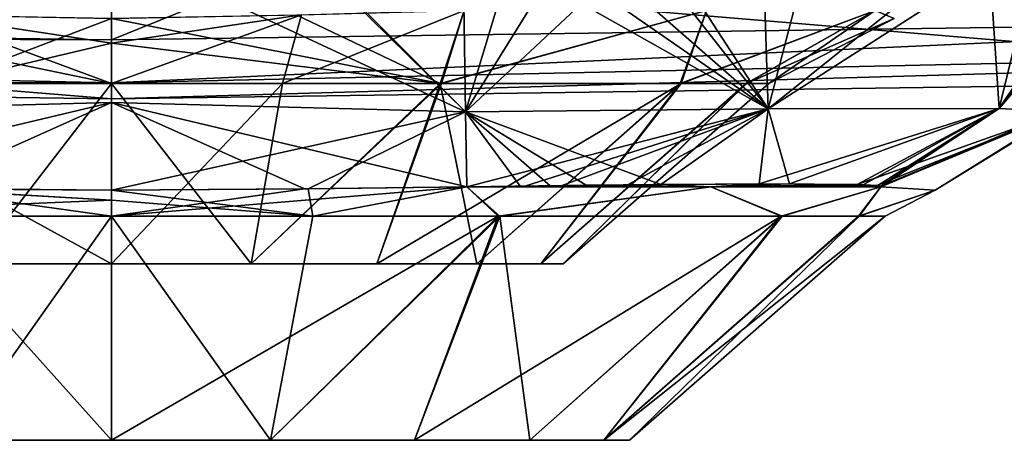
# Model space of a CAD drawing. Units: millimetres. Extents: x -250 to 250, y -90 to 67.
# Drawn here: x -5 to 45, y -90 to -69 of the extents above; entities that cross this region are included whole.
import ezdxf

# ---------------------------------------------------------------- set-up
doc = ezdxf.new("R2010")
doc.units = ezdxf.units.MM
doc.header["$LTSCALE"] = 81.481481
for name, color, linetype in [('112', 7, 'CONTINUOUS'), ('138', 7, 'CONTINUOUS'), ('153', 7, 'CONTINUOUS'), ('156', 7, 'CONTINUOUS'), ('160', 7, 'CONTINUOUS'), ('161', 7, 'CONTINUOUS'), ('162', 7, 'CONTINUOUS'), ('177', 7, 'CONTINUOUS'), ('180', 7, 'CONTINUOUS'), ('186', 7, 'CONTINUOUS'), ('23', 7, 'CONTINUOUS'), ('28', 7, 'CONTINUOUS'), ('40', 7, 'CONTINUOUS'), ('64', 7, 'CONTINUOUS'), ('74', 7, 'CONTINUOUS'), ('80', 7, 'CONTINUOUS'), ('81', 7, 'CONTINUOUS'), ('83', 7, 'CONTINUOUS'), ('84', 7, 'CONTINUOUS'), ('85', 7, 'CONTINUOUS'), ('86', 7, 'CONTINUOUS'), ('87', 7, 'CONTINUOUS'), ('88', 7, 'CONTINUOUS'), ('89', 7, 'CONTINUOUS'), ('91', 7, 'CONTINUOUS'), ('96', 7, 'CONTINUOUS')]:
    doc.layers.add(name, color=color, linetype=linetype)

msp = doc.modelspace()

# ---------------------------------------------------------------- linework, layer by layer
at = {"layer": '112', "linetype": 'CONTINUOUS'}
for points in [[(0, -72.809, 278.18), (0, -66.035, 391.09), (-84.563, -65.935, 391.036), (0, -72.809, 278.18)], [(-69.331, -71.841, 278.156), (0, -72.809, 278.18), (-84.563, -65.935, 391.036), (-69.331, -71.841, 278.156)]]:
    msp.add_3dface(points, dxfattribs=at)
at = {"layer": '138', "linetype": 'CONTINUOUS'}
for points in [[(-69.254, -68.846, 275), (0, -69.815, 275), (-120.512, -69.375, 275.897), (-69.254, -68.846, 275)], [(0, -69.815, 275), (0, -71.999, 275.943), (-120.512, -69.375, 275.897), (0, -69.815, 275)], [(0, -71.999, 275.943), (-69.331, -71.841, 278.156), (-120.512, -69.375, 275.897), (0, -71.999, 275.943)], [(0, -71.999, 275.943), (0, -72.809, 278.18), (-69.331, -71.841, 278.156), (0, -71.999, 275.943)]]:
    msp.add_3dface(points, dxfattribs=at)
at = {"layer": '153', "linetype": 'CONTINUOUS'}
for points in [[(-19.698, -78.795, 162.858), (0, -78.793, 157.587), (-8.088, -90.216, 171.887), (-19.698, -78.795, 162.858)], [(0, -90.216, 223.387), (0, -78.793, 236.413), (-10.251, -78.794, 235.057), (0, -90.216, 223.387)], [(0, -90.216, 223.387), (-10.251, -78.794, 235.057), (-8.088, -90.216, 222.113), (0, -90.216, 223.387)], [(0, -78.793, 157.587), (0, -90.216, 170.613), (-8.088, -90.216, 171.887), (0, -78.793, 157.587)]]:
    msp.add_3dface(points, dxfattribs=at)
at = {"layer": '156', "linetype": 'CONTINUOUS'}
for points in [[(0, -77.976, 156.39), (-19.698, -78.795, 162.858), (-9.836, -77.4, 155.856), (0, -77.976, 156.39)], [(-10.251, -78.794, 235.057), (0, -78.793, 236.413), (-10.009, -77.398, 238.114), (-10.251, -78.794, 235.057)], [(0, -78.793, 236.413), (0, -77.976, 237.61), (-10.009, -77.398, 238.114), (0, -78.793, 236.413)], [(0, -77.976, 237.61), (0, -77.47, 238.968), (-10.009, -77.398, 238.114), (0, -77.976, 237.61)], [(0, -77.47, 155.032), (0, -77.976, 156.39), (-9.836, -77.4, 155.856), (0, -77.47, 155.032)], [(0, -77.976, 156.39), (0, -78.793, 157.587), (-19.698, -78.795, 162.858), (0, -77.976, 156.39)]]:
    msp.add_3dface(points, dxfattribs=at)
at = {"layer": '160', "linetype": 'CONTINUOUS'}
for points in [[(-9.263, -64.842, 144.333), (0, -65.077, 144.353), (-18.032, -73.482, 148.628), (-9.263, -64.842, 144.333)], [(0, -65.077, 144.353), (0, -72.995, 147.694), (-18.032, -73.482, 148.628), (0, -65.077, 144.353)], [(0, -72.995, 147.694), (-9.836, -77.4, 155.856), (-18.032, -73.482, 148.628), (0, -72.995, 147.694)], [(0, -72.995, 147.694), (0, -77.47, 155.032), (-9.836, -77.4, 155.856), (0, -72.995, 147.694)]]:
    msp.add_3dface(points, dxfattribs=at)
at = {"layer": '161', "linetype": 'CONTINUOUS'}
for points in [[(0, -65.077, 249.647), (-9.433, -64.836, 249.668), (-18.031, -73.482, 245.372), (0, -65.077, 249.647)], [(0, -72.995, 246.306), (0, -65.077, 249.647), (-18.031, -73.482, 245.372), (0, -72.995, 246.306)], [(0, -77.47, 238.968), (0, -72.995, 246.306), (-18.094, -77.308, 236.191), (0, -77.47, 238.968)], [(-18.094, -77.308, 236.191), (0, -72.995, 246.306), (-18.031, -73.482, 245.372), (-18.094, -77.308, 236.191)], [(0, -77.47, 238.968), (-18.094, -77.308, 236.191), (-10.009, -77.398, 238.114), (0, -77.47, 238.968)]]:
    msp.add_3dface(points, dxfattribs=at)
at = {"layer": '162', "linetype": 'CONTINUOUS'}
for points in [[(0, -90.216, 170.613), (0, -90.216, 223.387), (-8.088, -90.216, 222.113), (0, -90.216, 170.613)], [(0, -90.216, 170.613), (-8.088, -90.216, 222.113), (-8.088, -90.216, 171.887), (0, -90.216, 170.613)], [(0, -90.216, 170.613), (8.088, -90.216, 171.887), (0, -90.216, 223.387), (0, -90.216, 170.613)], [(8.088, -90.216, 171.887), (8.088, -90.216, 222.113), (0, -90.216, 223.387), (8.088, -90.216, 171.887)], [(8.088, -90.216, 171.887), (15.434, -90.216, 175.614), (8.088, -90.216, 222.113), (8.088, -90.216, 171.887)], [(15.434, -90.216, 175.614), (15.434, -90.216, 218.386), (8.088, -90.216, 222.113), (15.434, -90.216, 175.614)], [(15.434, -90.216, 175.614), (21.303, -90.216, 181.451), (15.434, -90.216, 218.386), (15.434, -90.216, 175.614)], [(21.303, -90.216, 181.451), (21.303, -90.216, 212.549), (15.434, -90.216, 218.386), (21.303, -90.216, 181.451)], [(21.303, -90.216, 181.451), (25.08, -90.216, 188.823), (21.303, -90.216, 212.549), (21.303, -90.216, 181.451)], [(25.08, -90.216, 188.823), (25.08, -90.216, 205.177), (21.303, -90.216, 212.549), (25.08, -90.216, 188.823)], [(25.08, -90.216, 188.823), (26.385, -90.216, 197), (25.08, -90.216, 205.177), (25.08, -90.216, 188.823)]]:
    msp.add_3dface(points, dxfattribs=at)
at = {"layer": '177', "linetype": 'CONTINUOUS'}
for points in [[(16.732, -72.033, 168.003), (0, -72.027, 163.521), (7.108, -81.216, 175.126), (16.732, -72.033, 168.003)], [(7.108, -81.216, 175.126), (0, -72.027, 163.521), (0, -81.216, 174), (7.108, -81.216, 175.126)], [(0, -72.027, 230.479), (8.71, -72.029, 229.324), (0, -81.216, 220), (0, -72.027, 230.479)], [(0, -81.216, 220), (8.71, -72.029, 229.324), (7.108, -81.216, 218.874), (0, -81.216, 220)], [(8.71, -72.029, 229.324), (16.807, -72.034, 225.954), (7.108, -81.216, 218.874), (8.71, -72.029, 229.324)], [(13.519, -81.216, 178.394), (16.732, -72.033, 168.003), (7.108, -81.216, 175.126), (13.519, -81.216, 178.394)], [(7.108, -81.216, 218.874), (16.807, -72.034, 225.954), (13.519, -81.216, 215.606), (7.108, -81.216, 218.874)], [(18.608, -81.216, 183.485), (16.732, -72.033, 168.003), (13.519, -81.216, 178.394), (18.608, -81.216, 183.485)], [(16.807, -72.034, 225.954), (29.019, -72.035, 213.694), (13.519, -81.216, 215.606), (16.807, -72.034, 225.954)], [(13.519, -81.216, 215.606), (29.019, -72.035, 213.694), (18.608, -81.216, 210.515), (13.519, -81.216, 215.606)], [(28.972, -72.035, 180.224), (16.732, -72.033, 168.003), (18.608, -81.216, 183.485), (28.972, -72.035, 180.224)], [(21.874, -81.216, 189.896), (28.972, -72.035, 180.224), (18.608, -81.216, 183.485), (21.874, -81.216, 189.896)], [(18.608, -81.216, 210.515), (29.019, -72.035, 213.694), (21.874, -81.216, 204.104), (18.608, -81.216, 210.515)], [(32.325, -72.03, 188.292), (28.972, -72.035, 180.224), (21.874, -81.216, 189.896), (32.325, -72.03, 188.292)], [(23, -81.216, 197), (32.325, -72.03, 188.292), (21.874, -81.216, 189.896), (23, -81.216, 197)], [(29.019, -72.035, 213.694), (32.344, -72.03, 205.636), (21.874, -81.216, 204.104), (29.019, -72.035, 213.694)], [(21.874, -81.216, 204.104), (32.344, -72.03, 205.636), (23, -81.216, 197), (21.874, -81.216, 204.104)], [(33.479, -72.027, 196.96), (32.325, -72.03, 188.292), (23, -81.216, 197), (33.479, -72.027, 196.96)], [(32.344, -72.03, 205.636), (33.479, -72.027, 196.96), (23, -81.216, 197), (32.344, -72.03, 205.636)]]:
    msp.add_3dface(points, dxfattribs=at)
at = {"layer": '180', "linetype": 'CONTINUOUS'}
for points in [[(8.71, -72.029, 229.324), (0, -72.027, 230.479), (9.671, -68.537, 236.573), (8.71, -72.029, 229.324)], [(9.671, -68.537, 236.573), (0, -72.027, 230.479), (0, -69.984, 233.471), (9.671, -68.537, 236.573)], [(0, -68.719, 236.867), (9.671, -68.537, 236.573), (0, -69.984, 233.471), (0, -68.719, 236.867)], [(0, -68.719, 157.133), (16.732, -72.033, 168.003), (9.435, -68.544, 157.413), (0, -68.719, 157.133)], [(16.732, -72.033, 168.003), (0, -68.719, 157.133), (0, -69.984, 160.529), (16.732, -72.033, 168.003)], [(16.807, -72.034, 225.954), (8.71, -72.029, 229.324), (17.963, -68.313, 235.906), (16.807, -72.034, 225.954)], [(17.963, -68.313, 235.906), (8.71, -72.029, 229.324), (9.671, -68.537, 236.573), (17.963, -68.313, 235.906)], [(16.732, -72.033, 168.003), (17.963, -68.313, 158.094), (9.435, -68.544, 157.413), (16.732, -72.033, 168.003)], [(16.732, -72.033, 168.003), (28.972, -72.035, 180.224), (30.306, -68.313, 166.694), (16.732, -72.033, 168.003)], [(17.963, -68.313, 158.094), (16.732, -72.033, 168.003), (30.306, -68.313, 166.694), (17.963, -68.313, 158.094)], [(29.019, -72.035, 213.694), (16.807, -72.034, 225.954), (30.309, -68.313, 227.302), (29.019, -72.035, 213.694)], [(16.807, -72.034, 225.954), (17.963, -68.313, 235.906), (30.309, -68.313, 227.302), (16.807, -72.034, 225.954)], [(28.972, -72.035, 180.224), (32.325, -72.03, 188.292), (38.906, -68.313, 179.032), (28.972, -72.035, 180.224)], [(28.972, -72.035, 180.224), (38.906, -68.313, 179.032), (30.306, -68.313, 166.694), (28.972, -72.035, 180.224)], [(32.344, -72.03, 205.636), (29.019, -72.035, 213.694), (38.906, -68.313, 214.968), (32.344, -72.03, 205.636)], [(38.906, -68.313, 214.968), (29.019, -72.035, 213.694), (30.309, -68.313, 227.302), (38.906, -68.313, 214.968)], [(32.325, -72.03, 188.292), (33.479, -72.027, 196.96), (38.906, -68.313, 179.032), (32.325, -72.03, 188.292)], [(32.344, -72.03, 205.636), (38.906, -68.313, 214.968), (39.864, -68.716, 197.991), (32.344, -72.03, 205.636)], [(33.479, -72.027, 196.96), (32.344, -72.03, 205.636), (39.864, -68.716, 197.991), (33.479, -72.027, 196.96)], [(38.906, -68.313, 179.032), (33.479, -72.027, 196.96), (39.864, -68.716, 197.991), (38.906, -68.313, 179.032)], [(0, -72.027, 163.521), (16.732, -72.033, 168.003), (0, -69.984, 160.529), (0, -72.027, 163.521)]]:
    msp.add_3dface(points, dxfattribs=at)
at = {"layer": '186', "linetype": 'CONTINUOUS'}
for points in [[(0, -81.216, 220), (7.108, -81.216, 218.874), (13.519, -81.216, 215.606), (0, -81.216, 220)], [(0, -81.216, 220), (13.519, -81.216, 215.606), (18.608, -81.216, 210.515), (0, -81.216, 220)], [(0, -81.216, 220), (18.608, -81.216, 210.515), (21.874, -81.216, 204.104), (0, -81.216, 220)], [(0, -81.216, 220), (21.874, -81.216, 204.104), (23, -81.216, 197), (0, -81.216, 220)], [(0, -81.216, 220), (23, -81.216, 197), (21.874, -81.216, 189.896), (0, -81.216, 220)], [(0, -81.216, 220), (21.874, -81.216, 189.896), (18.608, -81.216, 183.485), (0, -81.216, 220)], [(0, -81.216, 220), (18.608, -81.216, 183.485), (13.519, -81.216, 178.394), (0, -81.216, 220)], [(0, -81.216, 220), (13.519, -81.216, 178.394), (7.108, -81.216, 175.126), (0, -81.216, 220)], [(0, -81.216, 220), (7.108, -81.216, 175.126), (0, -81.216, 174), (0, -81.216, 220)]]:
    msp.add_3dface(points, dxfattribs=at)
at = {"layer": '23', "linetype": 'CONTINUOUS'}
for points in [[(0, -81.216, 174), (7.108, -81.216, 175.126), (0, -72.027, 163.521), (0, -81.216, 174)], [(0, -72.027, 163.521), (7.108, -81.216, 175.126), (16.732, -72.033, 168.003), (0, -72.027, 163.521)], [(8.71, -72.029, 229.324), (0, -81.216, 220), (0, -72.027, 230.479), (8.71, -72.029, 229.324)], [(7.108, -81.216, 218.874), (0, -81.216, 220), (8.71, -72.029, 229.324), (7.108, -81.216, 218.874)], [(16.807, -72.034, 225.954), (7.108, -81.216, 218.874), (8.71, -72.029, 229.324), (16.807, -72.034, 225.954)], [(7.108, -81.216, 175.126), (13.519, -81.216, 178.394), (16.732, -72.033, 168.003), (7.108, -81.216, 175.126)], [(13.519, -81.216, 215.606), (7.108, -81.216, 218.874), (16.807, -72.034, 225.954), (13.519, -81.216, 215.606)], [(13.519, -81.216, 178.394), (18.608, -81.216, 183.485), (16.732, -72.033, 168.003), (13.519, -81.216, 178.394)], [(29.019, -72.035, 213.694), (13.519, -81.216, 215.606), (16.807, -72.034, 225.954), (29.019, -72.035, 213.694)], [(18.608, -81.216, 210.515), (13.519, -81.216, 215.606), (29.019, -72.035, 213.694), (18.608, -81.216, 210.515)], [(16.732, -72.033, 168.003), (18.608, -81.216, 183.485), (28.972, -72.035, 180.224), (16.732, -72.033, 168.003)], [(18.608, -81.216, 183.485), (21.874, -81.216, 189.896), (28.972, -72.035, 180.224), (18.608, -81.216, 183.485)], [(21.874, -81.216, 204.104), (18.608, -81.216, 210.515), (29.019, -72.035, 213.694), (21.874, -81.216, 204.104)], [(21.874, -81.216, 189.896), (23, -81.216, 197), (32.325, -72.03, 188.292), (21.874, -81.216, 189.896)], [(28.972, -72.035, 180.224), (21.874, -81.216, 189.896), (32.325, -72.03, 188.292), (28.972, -72.035, 180.224)], [(23, -81.216, 197), (21.874, -81.216, 204.104), (32.344, -72.03, 205.636), (23, -81.216, 197)], [(32.344, -72.03, 205.636), (21.874, -81.216, 204.104), (29.019, -72.035, 213.694), (32.344, -72.03, 205.636)], [(32.325, -72.03, 188.292), (23, -81.216, 197), (33.479, -72.027, 196.96), (32.325, -72.03, 188.292)], [(33.479, -72.027, 196.96), (23, -81.216, 197), (32.344, -72.03, 205.636), (33.479, -72.027, 196.96)]]:
    msp.add_3dface(points, dxfattribs=at)
at = {"layer": '28', "linetype": 'CONTINUOUS'}
for points in [[(8.71, -72.029, 229.324), (0, -72.027, 230.479), (9.671, -68.537, 236.573), (8.71, -72.029, 229.324)], [(9.671, -68.537, 236.573), (0, -72.027, 230.479), (0, -69.984, 233.472), (9.671, -68.537, 236.573)], [(0, -68.719, 236.867), (9.671, -68.537, 236.573), (0, -69.984, 233.472), (0, -68.719, 236.867)], [(0, -68.719, 157.133), (16.732, -72.033, 168.003), (9.435, -68.544, 157.413), (0, -68.719, 157.133)], [(16.732, -72.033, 168.003), (0, -68.719, 157.133), (0, -69.984, 160.528), (16.732, -72.033, 168.003)], [(16.807, -72.034, 225.954), (8.71, -72.029, 229.324), (17.963, -68.313, 235.906), (16.807, -72.034, 225.954)], [(17.963, -68.313, 235.906), (8.71, -72.029, 229.324), (9.671, -68.537, 236.573), (17.963, -68.313, 235.906)], [(16.732, -72.033, 168.003), (17.963, -68.313, 158.094), (9.435, -68.544, 157.413), (16.732, -72.033, 168.003)], [(16.732, -72.033, 168.003), (28.972, -72.035, 180.224), (30.306, -68.313, 166.694), (16.732, -72.033, 168.003)], [(17.963, -68.313, 158.094), (16.732, -72.033, 168.003), (30.306, -68.313, 166.694), (17.963, -68.313, 158.094)], [(29.019, -72.035, 213.694), (16.807, -72.034, 225.954), (30.309, -68.313, 227.302), (29.019, -72.035, 213.694)], [(16.807, -72.034, 225.954), (17.963, -68.313, 235.906), (30.309, -68.313, 227.302), (16.807, -72.034, 225.954)], [(28.972, -72.035, 180.224), (32.325, -72.03, 188.292), (38.906, -68.313, 179.032), (28.972, -72.035, 180.224)], [(28.972, -72.035, 180.224), (38.906, -68.313, 179.032), (30.306, -68.313, 166.694), (28.972, -72.035, 180.224)], [(32.344, -72.03, 205.636), (29.019, -72.035, 213.694), (38.906, -68.313, 214.968), (32.344, -72.03, 205.636)], [(38.906, -68.313, 214.968), (29.019, -72.035, 213.694), (30.309, -68.313, 227.302), (38.906, -68.313, 214.968)], [(32.325, -72.03, 188.292), (33.479, -72.027, 196.96), (38.906, -68.313, 179.032), (32.325, -72.03, 188.292)], [(32.344, -72.03, 205.636), (38.906, -68.313, 214.968), (39.864, -68.716, 197.991), (32.344, -72.03, 205.636)], [(33.479, -72.027, 196.96), (32.344, -72.03, 205.636), (39.864, -68.716, 197.991), (33.479, -72.027, 196.96)], [(38.906, -68.313, 179.032), (33.479, -72.027, 196.96), (39.864, -68.716, 197.991), (38.906, -68.313, 179.032)], [(0, -72.027, 163.521), (16.732, -72.033, 168.003), (0, -69.984, 160.528), (0, -72.027, 163.521)]]:
    msp.add_3dface(points, dxfattribs=at)
at = {"layer": '40', "linetype": 'CONTINUOUS'}
for points in [[(84.563, -65.935, 391.036), (0, -66.035, 391.09), (69.331, -71.841, 278.156), (84.563, -65.935, 391.036)], [(69.331, -71.841, 278.156), (0, -66.035, 391.09), (0, -72.809, 278.18), (69.331, -71.841, 278.156)]]:
    msp.add_3dface(points, dxfattribs=at)
at = {"layer": '64', "linetype": 'CONTINUOUS'}
for points in [[(0, -69.815, 275), (69.254, -68.846, 275), (0, -71.999, 275.943), (0, -69.815, 275)], [(69.254, -68.846, 275), (120.512, -69.375, 275.897), (0, -71.999, 275.943), (69.254, -68.846, 275)], [(69.331, -71.841, 278.156), (0, -72.809, 278.18), (120.512, -69.375, 275.897), (69.331, -71.841, 278.156)], [(120.512, -69.375, 275.897), (0, -72.809, 278.18), (0, -71.999, 275.943), (120.512, -69.375, 275.897)]]:
    msp.add_3dface(points, dxfattribs=at)
at = {"layer": '74', "linetype": 'CONTINUOUS'}
for points in [[(-51.296, -49.051, 275), (0, -50.225, 275), (-69.254, -68.846, 275), (-51.296, -49.051, 275)], [(0, -50.225, 275), (51.296, -49.05, 275), (0, -69.815, 275), (0, -50.225, 275)], [(0, -69.815, 275), (51.296, -49.05, 275), (69.254, -68.846, 275), (0, -69.815, 275)], [(-69.254, -68.846, 275), (0, -50.225, 275), (0, -69.815, 275), (-69.254, -68.846, 275)]]:
    msp.add_3dface(points, dxfattribs=at)
at = {"layer": '80', "linetype": 'CONTINUOUS'}
for points in [[(0, -81.216, 220), (0, -81.216, 174), (-7.108, -81.216, 175.126), (0, -81.216, 220)], [(-7.108, -81.216, 218.874), (0, -81.216, 220), (-7.108, -81.216, 175.126), (-7.108, -81.216, 218.874)], [(7.108, -81.216, 175.126), (0, -81.216, 174), (7.108, -81.216, 218.874), (7.108, -81.216, 175.126)], [(7.108, -81.216, 218.874), (0, -81.216, 174), (0, -81.216, 220), (7.108, -81.216, 218.874)], [(13.519, -81.216, 178.394), (7.108, -81.216, 175.126), (13.519, -81.216, 215.606), (13.519, -81.216, 178.394)], [(13.519, -81.216, 215.606), (7.108, -81.216, 175.126), (7.108, -81.216, 218.874), (13.519, -81.216, 215.606)], [(18.608, -81.216, 183.485), (13.519, -81.216, 178.394), (18.608, -81.216, 210.515), (18.608, -81.216, 183.485)], [(18.608, -81.216, 210.515), (13.519, -81.216, 178.394), (13.519, -81.216, 215.606), (18.608, -81.216, 210.515)], [(21.874, -81.216, 189.896), (18.608, -81.216, 183.485), (21.874, -81.216, 204.104), (21.874, -81.216, 189.896)], [(21.874, -81.216, 204.104), (18.608, -81.216, 183.485), (18.608, -81.216, 210.515), (21.874, -81.216, 204.104)], [(23, -81.216, 197), (21.874, -81.216, 189.896), (21.874, -81.216, 204.104), (23, -81.216, 197)]]:
    msp.add_3dface(points, dxfattribs=at)
at = {"layer": '81', "linetype": 'CONTINUOUS'}
for points in [[(0, -90.216, 170.613), (0, -78.793, 157.587), (19.698, -78.795, 162.858), (0, -90.216, 170.613)], [(0, -90.216, 223.387), (8.088, -90.216, 222.113), (0, -78.793, 236.413), (0, -90.216, 223.387)], [(0, -78.793, 236.413), (8.088, -90.216, 222.113), (10.251, -78.794, 235.057), (0, -78.793, 236.413)], [(8.088, -90.216, 171.887), (0, -90.216, 170.613), (19.698, -78.795, 162.858), (8.088, -90.216, 171.887)], [(10.251, -78.794, 235.057), (8.088, -90.216, 222.113), (19.786, -78.795, 231.091), (10.251, -78.794, 235.057)], [(15.434, -90.216, 175.614), (8.088, -90.216, 171.887), (19.698, -78.795, 162.858), (15.434, -90.216, 175.614)], [(8.088, -90.216, 222.113), (15.434, -90.216, 218.386), (19.786, -78.795, 231.091), (8.088, -90.216, 222.113)], [(34.114, -78.796, 177.251), (15.434, -90.216, 175.614), (19.698, -78.795, 162.858), (34.114, -78.796, 177.251)], [(15.434, -90.216, 218.386), (21.303, -90.216, 212.549), (19.786, -78.795, 231.091), (15.434, -90.216, 218.386)], [(21.303, -90.216, 181.451), (15.434, -90.216, 175.614), (34.114, -78.796, 177.251), (21.303, -90.216, 181.451)], [(19.786, -78.795, 231.091), (21.303, -90.216, 212.549), (34.169, -78.796, 216.654), (19.786, -78.795, 231.091)], [(25.08, -90.216, 188.823), (21.303, -90.216, 181.451), (34.114, -78.796, 177.251), (25.08, -90.216, 188.823)], [(21.303, -90.216, 212.549), (25.08, -90.216, 205.177), (34.169, -78.796, 216.654), (21.303, -90.216, 212.549)], [(26.385, -90.216, 197), (25.08, -90.216, 188.823), (39.413, -78.793, 196.953), (26.385, -90.216, 197)], [(39.413, -78.793, 196.953), (25.08, -90.216, 188.823), (38.059, -78.795, 186.753), (39.413, -78.793, 196.953)], [(38.059, -78.795, 186.753), (25.08, -90.216, 188.823), (34.114, -78.796, 177.251), (38.059, -78.795, 186.753)], [(25.08, -90.216, 205.177), (26.385, -90.216, 197), (38.082, -78.795, 207.162), (25.08, -90.216, 205.177)], [(34.169, -78.796, 216.654), (25.08, -90.216, 205.177), (38.082, -78.795, 207.162), (34.169, -78.796, 216.654)], [(38.082, -78.795, 207.162), (26.385, -90.216, 197), (39.413, -78.793, 196.953), (38.082, -78.795, 207.162)]]:
    msp.add_3dface(points, dxfattribs=at)
at = {"layer": '83', "linetype": 'CONTINUOUS'}
for points in [[(30.528, -77.307, 166.472), (18.094, -77.308, 157.809), (32.995, -77.148, 162.521), (30.528, -77.307, 166.472)], [(32.995, -77.148, 162.521), (18.094, -77.308, 157.809), (26.28, -77.193, 158.689), (32.995, -77.148, 162.521)], [(26.28, -77.193, 158.689), (18.094, -77.308, 157.809), (22.952, -77.233, 157.959), (26.28, -77.193, 158.689)], [(22.952, -77.233, 157.959), (18.094, -77.308, 157.809), (21.047, -77.262, 157.823), (22.952, -77.233, 157.959)], [(20.813, -77.266, 236.181), (30.531, -77.307, 227.524), (22.351, -77.242, 236.106), (20.813, -77.266, 236.181)], [(22.351, -77.242, 236.106), (30.531, -77.307, 227.524), (24.171, -77.217, 235.848), (22.351, -77.242, 236.106)], [(24.171, -77.217, 235.848), (30.531, -77.307, 227.524), (27.976, -77.176, 234.678), (24.171, -77.217, 235.848)], [(27.976, -77.176, 234.678), (30.531, -77.307, 227.524), (34.544, -77.149, 229.92), (27.976, -77.176, 234.678)], [(37.981, -77.183, 169.772), (30.528, -77.307, 166.472), (32.995, -77.148, 162.521), (37.981, -77.183, 169.772)], [(38.975, -77.227, 173.571), (30.528, -77.307, 166.472), (37.981, -77.183, 169.772), (38.975, -77.227, 173.571)], [(39.175, -77.26, 175.855), (30.528, -77.307, 166.472), (38.975, -77.227, 173.571), (39.175, -77.26, 175.855)], [(30.531, -77.307, 227.524), (39.191, -77.308, 215.1), (34.544, -77.149, 229.92), (30.531, -77.307, 227.524)], [(34.544, -77.149, 229.92), (39.191, -77.308, 215.1), (38.292, -77.192, 223.339), (34.544, -77.149, 229.92)], [(38.292, -77.192, 223.339), (39.191, -77.308, 215.1), (39.031, -77.232, 220.033), (38.292, -77.192, 223.339)], [(39.031, -77.232, 220.033), (39.191, -77.308, 215.1), (39.181, -77.265, 217.854), (39.031, -77.232, 220.033)], [(18.094, -77.308, 236.191), (30.531, -77.307, 227.524), (20.813, -77.266, 236.181), (18.094, -77.308, 236.191)], [(39.191, -77.308, 178.9), (30.528, -77.307, 166.472), (39.175, -77.26, 175.855), (39.191, -77.308, 178.9)]]:
    msp.add_3dface(points, dxfattribs=at)
at = {"layer": '84', "linetype": 'CONTINUOUS'}
for points in [[(19.698, -78.795, 162.858), (0, -78.793, 157.587), (18.094, -77.308, 157.809), (19.698, -78.795, 162.858)], [(18.094, -77.308, 157.809), (0, -78.793, 157.587), (9.836, -77.4, 155.856), (18.094, -77.308, 157.809)], [(0, -77.47, 238.968), (10.251, -78.794, 235.057), (10.009, -77.398, 238.114), (0, -77.47, 238.968)], [(0, -78.793, 157.587), (0, -77.47, 155.032), (9.836, -77.4, 155.856), (0, -78.793, 157.587)], [(0, -77.47, 155.032), (0, -78.793, 157.587), (0, -77.976, 156.39), (0, -77.47, 155.032)], [(0, -77.976, 237.61), (10.251, -78.794, 235.057), (0, -77.47, 238.968), (0, -77.976, 237.61)], [(10.251, -78.794, 235.057), (18.094, -77.308, 236.191), (10.009, -77.398, 238.114), (10.251, -78.794, 235.057)], [(10.251, -78.794, 235.057), (19.786, -78.795, 231.091), (18.094, -77.308, 236.191), (10.251, -78.794, 235.057)], [(19.786, -78.795, 231.091), (30.531, -77.307, 227.524), (18.094, -77.308, 236.191), (19.786, -78.795, 231.091)], [(19.698, -78.795, 162.858), (18.094, -77.308, 157.809), (30.528, -77.307, 166.472), (19.698, -78.795, 162.858)], [(34.114, -78.796, 177.251), (19.698, -78.795, 162.858), (30.528, -77.307, 166.472), (34.114, -78.796, 177.251)], [(19.786, -78.795, 231.091), (34.169, -78.796, 216.654), (30.531, -77.307, 227.524), (19.786, -78.795, 231.091)], [(34.114, -78.796, 177.251), (30.528, -77.307, 166.472), (39.191, -77.308, 178.9), (34.114, -78.796, 177.251)], [(34.169, -78.796, 216.654), (39.191, -77.308, 215.1), (30.531, -77.307, 227.524), (34.169, -78.796, 216.654)], [(38.059, -78.795, 186.753), (34.114, -78.796, 177.251), (39.191, -77.308, 178.9), (38.059, -78.795, 186.753)], [(34.169, -78.796, 216.654), (38.082, -78.795, 207.162), (39.191, -77.308, 215.1), (34.169, -78.796, 216.654)], [(38.059, -78.795, 186.753), (39.191, -77.308, 178.9), (41.968, -77.47, 196.709), (38.059, -78.795, 186.753)], [(39.413, -78.793, 196.953), (38.059, -78.795, 186.753), (41.968, -77.47, 196.709), (39.413, -78.793, 196.953)], [(39.191, -77.308, 215.1), (38.082, -78.795, 207.162), (41.96, -77.469, 198.028), (39.191, -77.308, 215.1)], [(38.082, -78.795, 207.162), (39.413, -78.793, 196.953), (41.96, -77.469, 198.028), (38.082, -78.795, 207.162)], [(41.96, -77.469, 198.028), (39.413, -78.793, 196.953), (41.968, -77.47, 196.709), (41.96, -77.469, 198.028)], [(0, -78.793, 236.413), (10.251, -78.794, 235.057), (0, -77.976, 237.61), (0, -78.793, 236.413)]]:
    msp.add_3dface(points, dxfattribs=at)
at = {"layer": '85', "linetype": 'CONTINUOUS'}
for points in [[(20.726, -64.494, 249.696), (17.897, -64.536, 249.694), (33.445, -73.317, 242.227), (20.726, -64.494, 249.696)], [(17.897, -64.536, 249.694), (18.031, -73.482, 245.372), (33.445, -73.317, 242.227), (17.897, -64.536, 249.694)], [(23.353, -64.471, 249.573), (20.726, -64.494, 249.696), (33.445, -73.317, 242.227), (23.353, -64.471, 249.573)], [(26.513, -64.446, 249.135), (23.353, -64.471, 249.573), (33.445, -73.317, 242.227), (26.513, -64.446, 249.135)], [(33.171, -64.405, 247.108), (26.513, -64.446, 249.135), (33.445, -73.317, 242.227), (33.171, -64.405, 247.108)], [(44.634, -64.377, 238.828), (33.171, -64.405, 247.108), (33.445, -73.317, 242.227), (44.634, -64.377, 238.828)], [(44.634, -64.377, 238.828), (33.445, -73.317, 242.227), (45.222, -73.316, 230.454), (44.634, -64.377, 238.828)], [(51.173, -64.421, 227.313), (44.634, -64.377, 238.828), (45.222, -73.316, 230.454), (51.173, -64.421, 227.313)], [(51.173, -64.421, 227.313), (45.222, -73.316, 230.454), (48.372, -73.482, 215.038), (51.173, -64.421, 227.313)], [(18.031, -73.482, 245.372), (27.976, -77.176, 234.678), (33.445, -73.317, 242.227), (18.031, -73.482, 245.372)], [(18.094, -77.308, 236.191), (20.813, -77.266, 236.181), (18.031, -73.482, 245.372), (18.094, -77.308, 236.191)], [(20.813, -77.266, 236.181), (22.351, -77.242, 236.106), (18.031, -73.482, 245.372), (20.813, -77.266, 236.181)], [(22.351, -77.242, 236.106), (24.171, -77.217, 235.848), (18.031, -73.482, 245.372), (22.351, -77.242, 236.106)], [(24.171, -77.217, 235.848), (27.976, -77.176, 234.678), (18.031, -73.482, 245.372), (24.171, -77.217, 235.848)], [(27.976, -77.176, 234.678), (34.544, -77.149, 229.92), (33.445, -73.317, 242.227), (27.976, -77.176, 234.678)], [(33.445, -73.317, 242.227), (34.544, -77.149, 229.92), (45.222, -73.316, 230.454), (33.445, -73.317, 242.227)], [(34.544, -77.149, 229.92), (38.292, -77.192, 223.339), (45.222, -73.316, 230.454), (34.544, -77.149, 229.92)], [(38.292, -77.192, 223.339), (39.031, -77.232, 220.033), (45.222, -73.316, 230.454), (38.292, -77.192, 223.339)], [(39.031, -77.232, 220.033), (39.181, -77.265, 217.854), (45.222, -73.316, 230.454), (39.031, -77.232, 220.033)], [(39.181, -77.265, 217.854), (39.191, -77.308, 215.1), (45.222, -73.316, 230.454), (39.181, -77.265, 217.854)], [(45.222, -73.316, 230.454), (39.191, -77.308, 215.1), (48.372, -73.482, 215.038), (45.222, -73.316, 230.454)]]:
    msp.add_3dface(points, dxfattribs=at)
at = {"layer": '86', "linetype": 'CONTINUOUS'}
for points in [[(39.191, -77.308, 215.1), (41.96, -77.469, 198.028), (49.338, -72.958, 197), (39.191, -77.308, 215.1)], [(48.372, -73.482, 215.038), (39.191, -77.308, 215.1), (49.338, -72.958, 197), (48.372, -73.482, 215.038)], [(41.96, -77.469, 198.028), (41.968, -77.47, 196.709), (49.338, -72.958, 197), (41.96, -77.469, 198.028)], [(49.338, -72.958, 197), (41.968, -77.47, 196.709), (48.372, -73.482, 178.962), (49.338, -72.958, 197)], [(41.968, -77.47, 196.709), (39.191, -77.308, 178.9), (48.372, -73.482, 178.962), (41.968, -77.47, 196.709)]]:
    msp.add_3dface(points, dxfattribs=at)
at = {"layer": '87', "linetype": 'CONTINUOUS'}
for points in [[(17.897, -64.536, 144.306), (20.733, -64.494, 144.304), (18.032, -73.482, 148.628), (17.897, -64.536, 144.306)], [(23.62, -64.468, 144.451), (27.7, -64.438, 145.113), (18.032, -73.482, 148.628), (23.62, -64.468, 144.451)], [(27.7, -64.438, 145.113), (33.447, -73.317, 151.774), (18.032, -73.482, 148.628), (27.7, -64.438, 145.113)], [(20.733, -64.494, 144.304), (23.62, -64.468, 144.451), (18.032, -73.482, 148.628), (20.733, -64.494, 144.304)], [(27.7, -64.438, 145.113), (35.774, -64.393, 148.146), (33.447, -73.317, 151.774), (27.7, -64.438, 145.113)], [(35.774, -64.393, 148.146), (47.385, -64.385, 158.765), (33.447, -73.317, 151.774), (35.774, -64.393, 148.146)], [(47.385, -64.385, 158.765), (45.223, -73.316, 163.547), (33.447, -73.317, 151.774), (47.385, -64.385, 158.765)], [(47.385, -64.385, 158.765), (51.543, -64.428, 167.934), (45.223, -73.316, 163.547), (47.385, -64.385, 158.765)], [(51.543, -64.428, 167.934), (52.473, -64.463, 172.682), (45.223, -73.316, 163.547), (51.543, -64.428, 167.934)], [(52.473, -64.463, 172.682), (52.695, -64.493, 176.176), (45.223, -73.316, 163.547), (52.473, -64.463, 172.682)], [(52.695, -64.493, 176.176), (52.694, -64.536, 179.097), (45.223, -73.316, 163.547), (52.695, -64.493, 176.176)], [(52.694, -64.536, 179.097), (48.372, -73.482, 178.962), (45.223, -73.316, 163.547), (52.694, -64.536, 179.097)], [(33.447, -73.317, 151.774), (18.094, -77.308, 157.809), (18.032, -73.482, 148.628), (33.447, -73.317, 151.774)], [(21.047, -77.262, 157.823), (18.094, -77.308, 157.809), (33.447, -73.317, 151.774), (21.047, -77.262, 157.823)], [(22.952, -77.233, 157.959), (21.047, -77.262, 157.823), (33.447, -73.317, 151.774), (22.952, -77.233, 157.959)], [(26.28, -77.193, 158.689), (22.952, -77.233, 157.959), (33.447, -73.317, 151.774), (26.28, -77.193, 158.689)], [(32.995, -77.148, 162.521), (26.28, -77.193, 158.689), (33.447, -73.317, 151.774), (32.995, -77.148, 162.521)], [(37.981, -77.183, 169.772), (32.995, -77.148, 162.521), (45.223, -73.316, 163.547), (37.981, -77.183, 169.772)], [(45.223, -73.316, 163.547), (32.995, -77.148, 162.521), (33.447, -73.317, 151.774), (45.223, -73.316, 163.547)], [(48.372, -73.482, 178.962), (37.981, -77.183, 169.772), (45.223, -73.316, 163.547), (48.372, -73.482, 178.962)], [(38.975, -77.227, 173.571), (37.981, -77.183, 169.772), (48.372, -73.482, 178.962), (38.975, -77.227, 173.571)], [(39.175, -77.26, 175.855), (38.975, -77.227, 173.571), (48.372, -73.482, 178.962), (39.175, -77.26, 175.855)], [(39.191, -77.308, 178.9), (39.175, -77.26, 175.855), (48.372, -73.482, 178.962), (39.191, -77.308, 178.9)]]:
    msp.add_3dface(points, dxfattribs=at)
at = {"layer": '88', "linetype": 'CONTINUOUS'}
for points in [[(9.263, -64.842, 144.333), (17.897, -64.536, 144.306), (18.032, -73.482, 148.628), (9.263, -64.842, 144.333)], [(0, -65.077, 144.353), (9.263, -64.842, 144.333), (18.032, -73.482, 148.628), (0, -65.077, 144.353)], [(0, -65.077, 144.353), (18.032, -73.482, 148.628), (0, -72.995, 147.694), (0, -65.077, 144.353)], [(18.094, -77.308, 157.809), (9.836, -77.4, 155.856), (0, -72.995, 147.694), (18.094, -77.308, 157.809)], [(18.032, -73.482, 148.628), (18.094, -77.308, 157.809), (0, -72.995, 147.694), (18.032, -73.482, 148.628)], [(9.836, -77.4, 155.856), (0, -77.47, 155.032), (0, -72.995, 147.694), (9.836, -77.4, 155.856)]]:
    msp.add_3dface(points, dxfattribs=at)
at = {"layer": '89', "linetype": 'CONTINUOUS'}
for points in [[(17.897, -64.536, 249.694), (9.433, -64.836, 249.668), (18.031, -73.482, 245.372), (17.897, -64.536, 249.694)], [(9.433, -64.836, 249.668), (0, -65.077, 249.647), (18.031, -73.482, 245.372), (9.433, -64.836, 249.668)], [(18.031, -73.482, 245.372), (0, -65.077, 249.647), (0, -72.995, 246.306), (18.031, -73.482, 245.372)], [(0, -77.47, 238.968), (18.031, -73.482, 245.372), (0, -72.995, 246.306), (0, -77.47, 238.968)], [(0, -77.47, 238.968), (10.009, -77.398, 238.114), (18.031, -73.482, 245.372), (0, -77.47, 238.968)], [(10.009, -77.398, 238.114), (18.094, -77.308, 236.191), (18.031, -73.482, 245.372), (10.009, -77.398, 238.114)]]:
    msp.add_3dface(points, dxfattribs=at)
at = {"layer": '91', "linetype": 'CONTINUOUS'}
for points in [[(0, -81.216, 174), (0, -72.027, 163.521), (-16.732, -72.033, 168.003), (0, -81.216, 174)], [(-7.108, -81.216, 175.126), (0, -81.216, 174), (-16.732, -72.033, 168.003), (-7.108, -81.216, 175.126)], [(0, -72.027, 230.479), (-7.108, -81.216, 218.874), (-8.71, -72.029, 229.324), (0, -72.027, 230.479)], [(0, -81.216, 220), (-7.108, -81.216, 218.874), (0, -72.027, 230.479), (0, -81.216, 220)]]:
    msp.add_3dface(points, dxfattribs=at)
at = {"layer": '96', "linetype": 'CONTINUOUS'}
for points in [[(-16.732, -72.033, 168.003), (0, -72.027, 163.521), (-17.963, -68.313, 158.094), (-16.732, -72.033, 168.003)], [(-17.963, -68.313, 158.094), (0, -72.027, 163.521), (-9.435, -68.544, 157.413), (-17.963, -68.313, 158.094)], [(0, -68.719, 236.867), (-8.71, -72.029, 229.324), (-9.671, -68.537, 236.573), (0, -68.719, 236.867)], [(0, -72.027, 163.521), (0, -69.984, 160.528), (-9.435, -68.544, 157.413), (0, -72.027, 163.521)], [(0, -69.984, 160.528), (0, -68.719, 157.133), (-9.435, -68.544, 157.413), (0, -69.984, 160.528)], [(0, -68.719, 236.867), (0, -69.984, 233.472), (-8.71, -72.029, 229.324), (0, -68.719, 236.867)], [(0, -69.984, 233.472), (0, -72.027, 230.479), (-8.71, -72.029, 229.324), (0, -69.984, 233.472)]]:
    msp.add_3dface(points, dxfattribs=at)

doc.saveas('drawing.dxf')
